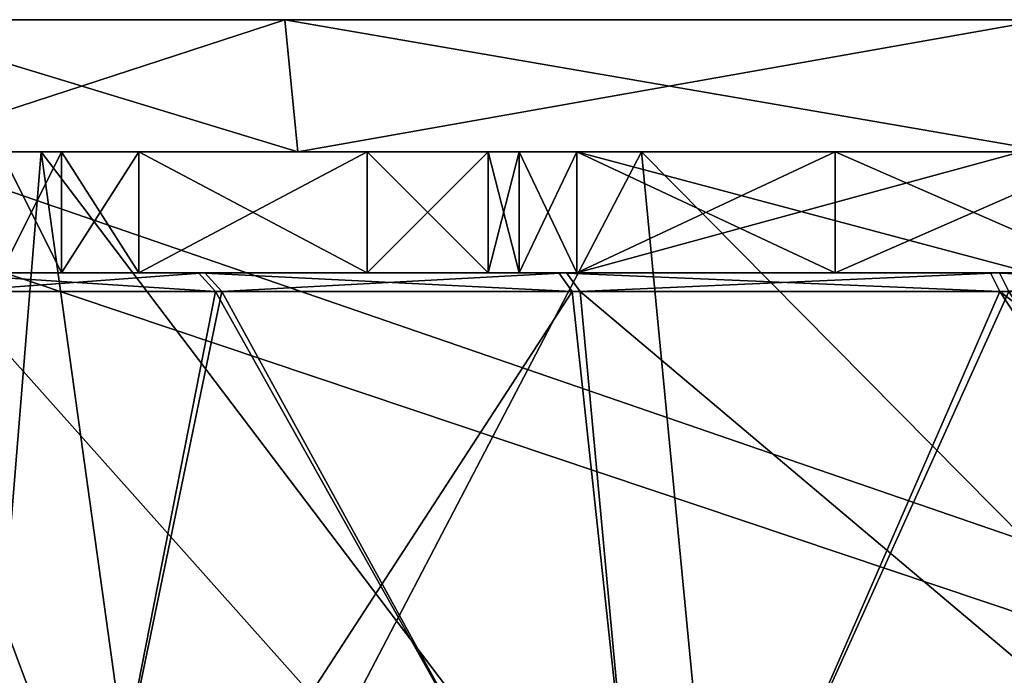
# Model space of a CAD drawing. Units: millimetres. Extents: x -262 to 216, y 0 to 508.
# Drawn here: x -188 to -98, y 448 to 508 of the extents above; entities that cross this region are included whole.
import ezdxf

# ---------------------------------------------------------------- set-up
doc = ezdxf.new("R2010")
doc.units = ezdxf.units.MM
doc.header["$LTSCALE"] = 65.185185
for name, color, linetype in [('117', 7, 'CONTINUOUS'), ('118', 7, 'CONTINUOUS'), ('122', 7, 'CONTINUOUS'), ('123', 7, 'CONTINUOUS'), ('126', 7, 'CONTINUOUS'), ('127', 7, 'CONTINUOUS'), ('128', 7, 'CONTINUOUS'), ('129', 7, 'CONTINUOUS'), ('140', 7, 'CONTINUOUS'), ('162', 7, 'CONTINUOUS'), ('163', 7, 'CONTINUOUS'), ('166', 7, 'CONTINUOUS'), ('168', 7, 'CONTINUOUS'), ('215', 7, 'CONTINUOUS'), ('216', 7, 'CONTINUOUS'), ('222', 7, 'CONTINUOUS'), ('223', 7, 'CONTINUOUS'), ('228', 7, 'CONTINUOUS'), ('229', 7, 'CONTINUOUS'), ('230', 7, 'CONTINUOUS'), ('231', 7, 'CONTINUOUS'), ('238', 7, 'CONTINUOUS'), ('48', 7, 'CONTINUOUS'), ('49', 7, 'CONTINUOUS'), ('50', 7, 'CONTINUOUS'), ('52', 7, 'CONTINUOUS'), ('56', 7, 'CONTINUOUS'), ('58', 7, 'CONTINUOUS'), ('60', 7, 'CONTINUOUS'), ('62', 7, 'CONTINUOUS'), ('64', 7, 'CONTINUOUS'), ('65', 7, 'CONTINUOUS'), ('68', 7, 'CONTINUOUS'), ('70', 7, 'CONTINUOUS')]:
    doc.layers.add(name, color=color, linetype=linetype)

msp = doc.modelspace()

# ---------------------------------------------------------------- linework, layer by layer
at = {"layer": '117', "linetype": 'Continuous'}
for points in [[(-189.563, 485, 503.294), (-204.121, 485, 479.832), (-171.082, 485, 504.583), (-189.563, 485, 503.294)], [(-171.082, 485, 504.583), (-204.121, 485, 479.832), (-195.826, 485, 465.329), (-171.082, 485, 504.583)], [(-196.211, 485, 285.476), (-189.563, 485, 246.706), (-171.643, 485, 246.119), (-196.211, 485, 285.476)], [(-189.563, 485, 246.706), (-184.082, 485, 241.471), (-171.643, 485, 246.119), (-189.563, 485, 246.706)], [(-184.082, 485, 508.529), (-189.563, 485, 503.294), (-171.082, 485, 504.583), (-184.082, 485, 508.529)], [(-184.082, 485, 241.471), (-177.047, 485, 238.652), (-171.643, 485, 246.119), (-184.082, 485, 241.471)], [(-177.047, 485, 511.348), (-184.082, 485, 508.529), (-171.082, 485, 504.583), (-177.047, 485, 511.348)], [(-177.047, 485, 238.652), (-156.337, 485, 227.656), (-171.643, 485, 246.119), (-177.047, 485, 238.652)], [(-156.337, 485, 522.344), (-177.047, 485, 511.348), (-171.082, 485, 504.583), (-156.337, 485, 522.344)], [(-171.643, 485, 246.119), (-156.337, 485, 227.656), (-138.922, 485, 213.188), (-171.643, 485, 246.119)], [(-138.242, 485, 537.356), (-156.337, 485, 522.344), (-171.082, 485, 504.583), (-138.242, 485, 537.356)], [(-156.337, 485, 227.656), (-145.348, 485, 206.953), (-138.922, 485, 213.188), (-156.337, 485, 227.656)], [(-145.348, 485, 543.047), (-156.337, 485, 522.344), (-138.242, 485, 537.356), (-145.348, 485, 543.047)], [(-145.348, 485, 206.953), (-142.529, 485, 199.918), (-138.922, 485, 213.188), (-145.348, 485, 206.953)], [(-142.529, 485, 550.082), (-145.348, 485, 543.047), (-98.915, 485, 562.024), (-142.529, 485, 550.082)], [(-98.915, 485, 562.024), (-145.348, 485, 543.047), (-138.242, 485, 537.356), (-98.915, 485, 562.024)], [(-142.529, 485, 199.918), (-137.294, 485, 194.437), (-138.922, 485, 213.188), (-142.529, 485, 199.918)], [(-137.294, 485, 555.563), (-142.529, 485, 550.082), (-98.915, 485, 562.024), (-137.294, 485, 555.563)], [(-138.922, 485, 213.188), (-137.294, 485, 194.437), (-99.725, 485, 188.368), (-138.922, 485, 213.188)], [(-137.294, 485, 194.437), (-96.049, 485, 171.322), (-99.725, 485, 188.368), (-137.294, 485, 194.437)], [(-113.83, 485, 570.123), (-137.294, 485, 555.563), (-98.915, 485, 562.024), (-113.83, 485, 570.123)], [(-88.711, 485, 581.66), (-113.83, 485, 570.123), (-55.119, 485, 577.326), (-88.711, 485, 581.66)], [(-55.119, 485, 577.326), (-113.83, 485, 570.123), (-98.915, 485, 562.024), (-55.119, 485, 577.326)], [(-99.725, 485, 188.368), (-96.049, 485, 171.322), (-56.019, 485, 172.88), (-99.725, 485, 188.368)]]:
    msp.add_3dface(points, dxfattribs=at)
at = {"layer": '118', "linetype": 'Continuous'}
for points in [[(-113.83, 496, 570.123), (-137.294, 496, 555.563), (-113.83, 485, 570.123), (-113.83, 496, 570.123)], [(-137.294, 496, 555.563), (-137.294, 485, 555.563), (-113.83, 485, 570.123), (-137.294, 496, 555.563)], [(-137.294, 496, 194.437), (-96.977, 496, 171.721), (-137.294, 485, 194.437), (-137.294, 496, 194.437)], [(-96.977, 496, 171.721), (-96.049, 485, 171.322), (-137.294, 485, 194.437), (-96.977, 496, 171.721)], [(-88.711, 496, 581.66), (-113.83, 496, 570.123), (-88.711, 485, 581.66), (-88.711, 496, 581.66)], [(-113.83, 496, 570.123), (-113.83, 485, 570.123), (-88.711, 485, 581.66), (-113.83, 496, 570.123)]]:
    msp.add_3dface(points, dxfattribs=at)
at = {"layer": '122', "linetype": 'Continuous'}
for points in [[(-156.337, 496, 522.344), (-177.047, 496, 511.348), (-156.337, 485, 522.344), (-156.337, 496, 522.344)], [(-177.047, 496, 511.348), (-177.047, 485, 511.348), (-156.337, 485, 522.344), (-177.047, 496, 511.348)], [(-145.348, 496, 543.047), (-156.337, 496, 522.344), (-145.348, 485, 543.047), (-145.348, 496, 543.047)], [(-156.337, 496, 522.344), (-156.337, 485, 522.344), (-145.348, 485, 543.047), (-156.337, 496, 522.344)]]:
    msp.add_3dface(points, dxfattribs=at)
at = {"layer": '123', "linetype": 'Continuous'}
for points in [[(-177.047, 496, 238.652), (-156.337, 496, 227.656), (-177.047, 485, 238.652), (-177.047, 496, 238.652)], [(-156.337, 496, 227.656), (-156.337, 485, 227.656), (-177.047, 485, 238.652), (-156.337, 496, 227.656)], [(-156.337, 496, 227.656), (-145.348, 496, 206.953), (-156.337, 485, 227.656), (-156.337, 496, 227.656)], [(-145.348, 496, 206.953), (-145.348, 485, 206.953), (-156.337, 485, 227.656), (-145.348, 496, 206.953)]]:
    msp.add_3dface(points, dxfattribs=at)
at = {"layer": '126', "linetype": 'Continuous'}
for points in [[(-184.082, 496, 508.529), (-189.563, 496, 503.294), (-184.082, 485, 508.529), (-184.082, 496, 508.529)], [(-189.563, 496, 503.294), (-189.563, 485, 503.294), (-184.082, 485, 508.529), (-189.563, 496, 503.294)], [(-177.047, 496, 511.348), (-184.082, 496, 508.529), (-177.047, 485, 511.348), (-177.047, 496, 511.348)], [(-184.082, 496, 508.529), (-184.082, 485, 508.529), (-177.047, 485, 511.348), (-184.082, 496, 508.529)]]:
    msp.add_3dface(points, dxfattribs=at)
at = {"layer": '127', "linetype": 'Continuous'}
for points in [[(-142.529, 496, 550.082), (-145.348, 496, 543.047), (-142.529, 485, 550.082), (-142.529, 496, 550.082)], [(-145.348, 496, 543.047), (-145.348, 485, 543.047), (-142.529, 485, 550.082), (-145.348, 496, 543.047)], [(-137.294, 496, 555.563), (-142.529, 496, 550.082), (-137.294, 485, 555.563), (-137.294, 496, 555.563)], [(-142.529, 496, 550.082), (-142.529, 485, 550.082), (-137.294, 485, 555.563), (-142.529, 496, 550.082)]]:
    msp.add_3dface(points, dxfattribs=at)
at = {"layer": '128', "linetype": 'Continuous'}
for points in [[(-145.348, 496, 206.953), (-142.529, 496, 199.918), (-145.348, 485, 206.953), (-145.348, 496, 206.953)], [(-142.529, 496, 199.918), (-142.529, 485, 199.918), (-145.348, 485, 206.953), (-142.529, 496, 199.918)], [(-142.529, 496, 199.918), (-137.294, 496, 194.437), (-142.529, 485, 199.918), (-142.529, 496, 199.918)], [(-137.294, 496, 194.437), (-137.294, 485, 194.437), (-142.529, 485, 199.918), (-137.294, 496, 194.437)]]:
    msp.add_3dface(points, dxfattribs=at)
at = {"layer": '129', "linetype": 'Continuous'}
for points in [[(-189.563, 496, 246.706), (-184.082, 496, 241.471), (-189.563, 485, 246.706), (-189.563, 496, 246.706)], [(-184.082, 496, 241.471), (-184.082, 485, 241.471), (-189.563, 485, 246.706), (-184.082, 496, 241.471)], [(-184.082, 496, 241.471), (-177.047, 496, 238.652), (-184.082, 485, 241.471), (-184.082, 496, 241.471)], [(-177.047, 496, 238.652), (-177.047, 485, 238.652), (-184.082, 485, 241.471), (-177.047, 496, 238.652)]]:
    msp.add_3dface(points, dxfattribs=at)
at = {"layer": '140', "linetype": 'Continuous'}
for points in [[(-170.107, 483.305, 247.363), (-194.442, 483.305, 286.353), (-196.211, 485, 285.476), (-170.107, 483.305, 247.363)], [(-170.107, 483.305, 247.363), (-196.211, 485, 285.476), (-171.643, 485, 246.119), (-170.107, 483.305, 247.363)], [(-194.043, 483.305, 464.477), (-171.082, 485, 504.583), (-195.826, 485, 465.329), (-194.043, 483.305, 464.477)], [(-194.043, 483.305, 464.477), (-169.534, 483.305, 503.358), (-171.082, 485, 504.583), (-194.043, 483.305, 464.477)], [(-137.717, 483.305, 214.754), (-170.107, 483.305, 247.363), (-171.643, 485, 246.119), (-137.717, 483.305, 214.754)], [(-137.717, 483.305, 214.754), (-171.643, 485, 246.119), (-138.922, 485, 213.188), (-137.717, 483.305, 214.754)], [(-169.534, 483.305, 503.358), (-138.242, 485, 537.356), (-171.082, 485, 504.583), (-169.534, 483.305, 503.358)], [(-169.534, 483.305, 503.358), (-136.998, 483.305, 535.821), (-138.242, 485, 537.356), (-169.534, 483.305, 503.358)], [(-98.891, 483.305, 190.158), (-137.717, 483.305, 214.754), (-138.922, 485, 213.188), (-98.891, 483.305, 190.158)], [(-98.891, 483.305, 190.158), (-138.922, 485, 213.188), (-99.725, 485, 188.368), (-98.891, 483.305, 190.158)], [(-136.998, 483.305, 535.821), (-98.915, 485, 562.024), (-138.242, 485, 537.356), (-136.998, 483.305, 535.821)], [(-136.998, 483.305, 535.821), (-98.062, 483.305, 560.243), (-98.915, 485, 562.024), (-136.998, 483.305, 535.821)], [(-98.891, 483.305, 190.158), (-99.725, 485, 188.368), (-56.019, 485, 172.88), (-98.891, 483.305, 190.158)], [(-98.062, 483.305, 560.243), (-55.119, 485, 577.326), (-98.915, 485, 562.024), (-98.062, 483.305, 560.243)], [(-98.891, 483.305, 190.158), (-56.019, 485, 172.88), (-55.724, 484.518, 174.148), (-98.891, 483.305, 190.158)], [(-55.571, 483.305, 174.805), (-98.891, 483.305, 190.158), (-55.724, 484.518, 174.148), (-55.571, 483.305, 174.805)]]:
    msp.add_3dface(points, dxfattribs=at)
at = {"layer": '162', "linetype": 'Continuous'}
for points in [[(-203.516, 411.884, -374.788), (-184.134, 411.884, -290.357), (-209.504, 483.305, -329.776), (-203.516, 411.884, -374.788)], [(-209.504, 483.305, -329.776), (-184.134, 411.884, -290.357), (-194.442, 483.305, -286.353), (-209.504, 483.305, -329.776)], [(-184.319, 411.884, -459.261), (-203.516, 411.884, -374.788), (-209.299, 483.305, -421.122), (-184.319, 411.884, -459.261)], [(-194.043, 483.305, -464.477), (-184.319, 411.884, -459.261), (-209.299, 483.305, -421.122), (-194.043, 483.305, -464.477)], [(-194.442, 483.305, -286.353), (-184.134, 411.884, -290.357), (-170.107, 483.305, -247.363), (-194.442, 483.305, -286.353)], [(-169.534, 483.305, -503.358), (-184.319, 411.884, -459.261), (-194.043, 483.305, -464.477), (-169.534, 483.305, -503.358)], [(-130.35, 411.884, -527.022), (-184.319, 411.884, -459.261), (-169.534, 483.305, -503.358), (-130.35, 411.884, -527.022)], [(-184.134, 411.884, -290.357), (-130.018, 411.884, -222.714), (-170.107, 483.305, -247.363), (-184.134, 411.884, -290.357)], [(-170.107, 483.305, -247.363), (-130.018, 411.884, -222.714), (-137.717, 483.305, -214.754), (-170.107, 483.305, -247.363)], [(-136.998, 483.305, -535.821), (-130.35, 411.884, -527.022), (-169.534, 483.305, -503.358), (-136.998, 483.305, -535.821)], [(-137.717, 483.305, -214.754), (-130.018, 411.884, -222.714), (-98.891, 483.305, -190.158), (-137.717, 483.305, -214.754)], [(-98.062, 483.305, -560.243), (-130.35, 411.884, -527.022), (-136.998, 483.305, -535.821), (-98.062, 483.305, -560.243)], [(-52.313, 411.884, -564.632), (-130.35, 411.884, -527.022), (-98.062, 483.305, -560.243), (-52.313, 411.884, -564.632)], [(-130.018, 411.884, -222.714), (-51.899, 411.884, -185.274), (-98.891, 483.305, -190.158), (-130.018, 411.884, -222.714)], [(-53.807, 449.004, -179.832), (-55.571, 483.305, -174.805), (-98.891, 483.305, -190.158), (-53.807, 449.004, -179.832)], [(-51.899, 411.884, -185.274), (-53.807, 449.004, -179.832), (-98.891, 483.305, -190.158), (-51.899, 411.884, -185.274)]]:
    msp.add_3dface(points, dxfattribs=at)
at = {"layer": '163', "linetype": 'Continuous'}
for points in [[(-205.37, 496, -375), (-185.925, 496, -460.195), (-217, 496, -447.514), (-205.37, 496, -375)], [(-217, 496, -447.514), (-185.925, 496, -460.195), (-216.662, 496, -451.174), (-217, 496, -447.514)], [(-216.662, 496, -451.174), (-185.925, 496, -460.195), (-215.66, 496, -454.711), (-216.662, 496, -451.174)], [(-185.925, 496, -289.805), (-205.37, 496, -375), (-215.66, 496, -295.289), (-185.925, 496, -289.805)], [(-204.121, 496, -270.167), (-185.925, 496, -289.805), (-215.66, 496, -295.289), (-204.121, 496, -270.167)], [(-215.66, 496, -454.711), (-185.925, 496, -460.195), (-204.121, 496, -479.832), (-215.66, 496, -454.711)], [(-189.563, 496, -246.706), (-185.925, 496, -289.805), (-204.121, 496, -270.167), (-189.563, 496, -246.706)], [(-185.925, 496, -460.195), (-131.431, 496, -528.529), (-204.121, 496, -479.832), (-185.925, 496, -460.195)], [(-204.121, 496, -479.832), (-131.431, 496, -528.529), (-189.563, 496, -503.294), (-204.121, 496, -479.832)], [(-184.082, 496, -241.471), (-185.925, 496, -289.805), (-189.563, 496, -246.706), (-184.082, 496, -241.471)], [(-189.563, 496, -503.294), (-131.431, 496, -528.529), (-184.082, 496, -508.529), (-189.563, 496, -503.294)], [(-131.431, 496, -221.471), (-185.925, 496, -289.805), (-156.337, 496, -227.656), (-131.431, 496, -221.471)], [(-156.337, 496, -227.656), (-185.925, 496, -289.805), (-177.047, 496, -238.652), (-156.337, 496, -227.656)], [(-177.047, 496, -238.652), (-185.925, 496, -289.805), (-184.082, 496, -241.471), (-177.047, 496, -238.652)], [(-184.082, 496, -508.529), (-131.431, 496, -528.529), (-177.047, 496, -511.348), (-184.082, 496, -508.529)], [(-177.047, 496, -511.348), (-131.431, 496, -528.529), (-156.337, 496, -522.344), (-177.047, 496, -511.348)], [(-145.348, 496, -206.953), (-131.431, 496, -221.471), (-156.337, 496, -227.656), (-145.348, 496, -206.953)], [(-156.337, 496, -522.344), (-131.431, 496, -528.529), (-145.348, 496, -543.047), (-156.337, 496, -522.344)], [(-142.529, 496, -199.918), (-131.431, 496, -221.471), (-145.348, 496, -206.953), (-142.529, 496, -199.918)], [(-131.431, 496, -528.529), (-52.689, 496, -566.448), (-145.348, 496, -543.047), (-131.431, 496, -528.529)], [(-145.348, 496, -543.047), (-52.689, 496, -566.448), (-142.529, 496, -550.082), (-145.348, 496, -543.047)], [(-137.294, 496, -194.437), (-131.431, 496, -221.471), (-142.529, 496, -199.918), (-137.294, 496, -194.437)], [(-142.529, 496, -550.082), (-52.689, 496, -566.448), (-137.294, 496, -555.563), (-142.529, 496, -550.082)], [(-52.689, 496, -183.552), (-131.431, 496, -221.471), (-137.294, 496, -194.437), (-52.689, 496, -183.552)], [(-96.977, 496, -171.721), (-52.689, 496, -183.552), (-137.294, 496, -194.437), (-96.977, 496, -171.721)], [(-137.294, 496, -555.563), (-52.689, 496, -566.448), (-113.83, 496, -570.123), (-137.294, 496, -555.563)], [(-113.83, 496, -570.123), (-52.689, 496, -566.448), (95.83, 496, -570.123), (-113.83, 496, -570.123)], [(-88.711, 496, -581.66), (-113.83, 496, -570.123), (70.711, 496, -581.66), (-88.711, 496, -581.66)], [(70.711, 496, -581.66), (-113.83, 496, -570.123), (95.83, 496, -570.123), (70.711, 496, -581.66)]]:
    msp.add_3dface(points, dxfattribs=at)
at = {"layer": '166', "linetype": 'Continuous'}
for points in [[(-185.925, 496, -460.195), (-205.37, 496, -375), (-174.458, 413.563, -454.68), (-185.925, 496, -460.195)], [(-174.458, 413.563, -454.68), (-205.37, 496, -375), (-192.645, 413.563, -375), (-174.458, 413.563, -454.68)], [(-131.431, 496, -528.529), (-185.925, 496, -460.195), (-123.501, 413.563, -518.579), (-131.431, 496, -528.529)], [(-123.501, 413.563, -518.579), (-185.925, 496, -460.195), (-174.458, 413.563, -454.68), (-123.501, 413.563, -518.579)], [(-52.689, 496, -566.448), (-131.431, 496, -528.529), (-49.865, 413.563, -554.04), (-52.689, 496, -566.448)], [(-49.865, 413.563, -554.04), (-131.431, 496, -528.529), (-123.501, 413.563, -518.579), (-49.865, 413.563, -554.04)]]:
    msp.add_3dface(points, dxfattribs=at)
at = {"layer": '168', "linetype": 'Continuous'}
for points in [[(-205.37, 496, -375), (-185.925, 496, -289.805), (-192.645, 413.563, -375), (-205.37, 496, -375)], [(-192.645, 413.563, -375), (-185.925, 496, -289.805), (-174.458, 413.563, -295.32), (-192.645, 413.563, -375)], [(-185.925, 496, -289.805), (-131.431, 496, -221.471), (-174.458, 413.563, -295.32), (-185.925, 496, -289.805)], [(-174.458, 413.563, -295.32), (-131.431, 496, -221.471), (-123.501, 413.563, -231.421), (-174.458, 413.563, -295.32)], [(-131.431, 496, -221.471), (-52.689, 496, -183.552), (-123.501, 413.563, -231.421), (-131.431, 496, -221.471)], [(-123.501, 413.563, -231.421), (-52.689, 496, -183.552), (-49.865, 413.563, -195.96), (-123.501, 413.563, -231.421)]]:
    msp.add_3dface(points, dxfattribs=at)
at = {"layer": '215', "linetype": 'Continuous'}
for points in [[(-189.563, 485, -246.706), (-204.121, 485, -270.167), (-171.643, 485, -246.119), (-189.563, 485, -246.706)], [(-171.643, 485, -246.119), (-204.121, 485, -270.167), (-196.211, 485, -285.476), (-171.643, 485, -246.119)], [(-195.826, 485, -465.329), (-189.563, 485, -503.294), (-171.083, 485, -504.583), (-195.826, 485, -465.329)], [(-189.563, 485, -503.294), (-184.082, 485, -508.529), (-171.083, 485, -504.583), (-189.563, 485, -503.294)], [(-184.082, 485, -241.471), (-189.563, 485, -246.706), (-171.643, 485, -246.119), (-184.082, 485, -241.471)], [(-184.082, 485, -508.529), (-177.047, 485, -511.348), (-171.083, 485, -504.583), (-184.082, 485, -508.529)], [(-177.047, 485, -238.652), (-184.082, 485, -241.471), (-171.643, 485, -246.119), (-177.047, 485, -238.652)], [(-177.047, 485, -511.348), (-156.337, 485, -522.344), (-171.083, 485, -504.583), (-177.047, 485, -511.348)], [(-156.337, 485, -227.656), (-177.047, 485, -238.652), (-171.643, 485, -246.119), (-156.337, 485, -227.656)], [(-138.922, 485, -213.188), (-156.337, 485, -227.656), (-171.643, 485, -246.119), (-138.922, 485, -213.188)], [(-171.083, 485, -504.583), (-156.337, 485, -522.344), (-138.242, 485, -537.356), (-171.083, 485, -504.583)], [(-156.337, 485, -522.344), (-145.348, 485, -543.047), (-138.242, 485, -537.356), (-156.337, 485, -522.344)], [(-145.348, 485, -206.953), (-156.337, 485, -227.656), (-138.922, 485, -213.188), (-145.348, 485, -206.953)], [(-145.348, 485, -543.047), (-142.529, 485, -550.082), (-138.242, 485, -537.356), (-145.348, 485, -543.047)], [(-142.529, 485, -199.918), (-145.348, 485, -206.953), (-99.725, 485, -188.368), (-142.529, 485, -199.918)], [(-99.725, 485, -188.368), (-145.348, 485, -206.953), (-138.922, 485, -213.188), (-99.725, 485, -188.368)], [(-142.529, 485, -550.082), (-137.294, 485, -555.563), (-138.242, 485, -537.356), (-142.529, 485, -550.082)], [(-137.294, 485, -194.437), (-142.529, 485, -199.918), (-99.725, 485, -188.368), (-137.294, 485, -194.437)], [(-138.242, 485, -537.356), (-137.294, 485, -555.563), (-98.916, 485, -562.024), (-138.242, 485, -537.356)], [(-137.294, 485, -555.563), (-113.83, 485, -570.123), (-98.916, 485, -562.024), (-137.294, 485, -555.563)], [(-96.049, 485, -171.322), (-137.294, 485, -194.437), (-56.019, 485, -172.88), (-96.049, 485, -171.322)], [(-56.019, 485, -172.88), (-137.294, 485, -194.437), (-99.725, 485, -188.368), (-56.019, 485, -172.88)], [(-113.83, 485, -570.123), (-88.711, 485, -581.66), (-55.12, 485, -577.325), (-113.83, 485, -570.123)], [(-98.916, 485, -562.024), (-113.83, 485, -570.123), (-55.12, 485, -577.325), (-98.916, 485, -562.024)]]:
    msp.add_3dface(points, dxfattribs=at)
at = {"layer": '216', "linetype": 'Continuous'}
for points in [[(-96.977, 496, -171.721), (-137.294, 496, -194.437), (-96.049, 485, -171.322), (-96.977, 496, -171.721)], [(-137.294, 496, -194.437), (-137.294, 485, -194.437), (-96.049, 485, -171.322), (-137.294, 496, -194.437)], [(-137.294, 496, -555.563), (-113.83, 496, -570.123), (-137.294, 485, -555.563), (-137.294, 496, -555.563)], [(-113.83, 496, -570.123), (-113.83, 485, -570.123), (-137.294, 485, -555.563), (-113.83, 496, -570.123)], [(-113.83, 496, -570.123), (-88.711, 496, -581.66), (-113.83, 485, -570.123), (-113.83, 496, -570.123)], [(-88.711, 496, -581.66), (-88.711, 485, -581.66), (-113.83, 485, -570.123), (-88.711, 496, -581.66)]]:
    msp.add_3dface(points, dxfattribs=at)
at = {"layer": '222', "linetype": 'Continuous'}
for points in [[(-156.337, 496, -227.656), (-177.047, 496, -238.652), (-156.337, 485, -227.656), (-156.337, 496, -227.656)], [(-177.047, 496, -238.652), (-177.047, 485, -238.652), (-156.337, 485, -227.656), (-177.047, 496, -238.652)], [(-145.348, 496, -206.953), (-156.337, 496, -227.656), (-145.348, 485, -206.953), (-145.348, 496, -206.953)], [(-156.337, 496, -227.656), (-156.337, 485, -227.656), (-145.348, 485, -206.953), (-156.337, 496, -227.656)]]:
    msp.add_3dface(points, dxfattribs=at)
at = {"layer": '223', "linetype": 'Continuous'}
for points in [[(-177.047, 496, -511.348), (-156.337, 496, -522.344), (-177.047, 485, -511.348), (-177.047, 496, -511.348)], [(-156.337, 496, -522.344), (-156.337, 485, -522.344), (-177.047, 485, -511.348), (-156.337, 496, -522.344)], [(-156.337, 496, -522.344), (-145.348, 496, -543.047), (-156.337, 485, -522.344), (-156.337, 496, -522.344)], [(-145.348, 496, -543.047), (-145.348, 485, -543.047), (-156.337, 485, -522.344), (-145.348, 496, -543.047)]]:
    msp.add_3dface(points, dxfattribs=at)
at = {"layer": '228', "linetype": 'Continuous'}
for points in [[(-184.082, 496, -241.471), (-189.563, 496, -246.706), (-184.082, 485, -241.471), (-184.082, 496, -241.471)], [(-189.563, 496, -246.706), (-189.563, 485, -246.706), (-184.082, 485, -241.471), (-189.563, 496, -246.706)], [(-177.047, 496, -238.652), (-184.082, 496, -241.471), (-177.047, 485, -238.652), (-177.047, 496, -238.652)], [(-184.082, 496, -241.471), (-184.082, 485, -241.471), (-177.047, 485, -238.652), (-184.082, 496, -241.471)]]:
    msp.add_3dface(points, dxfattribs=at)
at = {"layer": '229', "linetype": 'Continuous'}
for points in [[(-142.529, 496, -199.918), (-145.348, 496, -206.953), (-142.529, 485, -199.918), (-142.529, 496, -199.918)], [(-145.348, 496, -206.953), (-145.348, 485, -206.953), (-142.529, 485, -199.918), (-145.348, 496, -206.953)], [(-137.294, 496, -194.437), (-142.529, 496, -199.918), (-137.294, 485, -194.437), (-137.294, 496, -194.437)], [(-142.529, 496, -199.918), (-142.529, 485, -199.918), (-137.294, 485, -194.437), (-142.529, 496, -199.918)]]:
    msp.add_3dface(points, dxfattribs=at)
at = {"layer": '230', "linetype": 'Continuous'}
for points in [[(-145.348, 496, -543.047), (-142.529, 496, -550.082), (-145.348, 485, -543.047), (-145.348, 496, -543.047)], [(-142.529, 496, -550.082), (-142.529, 485, -550.082), (-145.348, 485, -543.047), (-142.529, 496, -550.082)], [(-142.529, 496, -550.082), (-137.294, 496, -555.563), (-142.529, 485, -550.082), (-142.529, 496, -550.082)], [(-137.294, 496, -555.563), (-137.294, 485, -555.563), (-142.529, 485, -550.082), (-137.294, 496, -555.563)]]:
    msp.add_3dface(points, dxfattribs=at)
at = {"layer": '231', "linetype": 'Continuous'}
for points in [[(-189.563, 496, -503.294), (-184.082, 496, -508.529), (-189.563, 485, -503.294), (-189.563, 496, -503.294)], [(-184.082, 496, -508.529), (-184.082, 485, -508.529), (-189.563, 485, -503.294), (-184.082, 496, -508.529)], [(-184.082, 496, -508.529), (-177.047, 496, -511.348), (-184.082, 485, -508.529), (-184.082, 496, -508.529)], [(-177.047, 496, -511.348), (-177.047, 485, -511.348), (-184.082, 485, -508.529), (-177.047, 496, -511.348)]]:
    msp.add_3dface(points, dxfattribs=at)
at = {"layer": '238', "linetype": 'Continuous'}
for points in [[(-194.442, 483.305, -286.353), (-170.107, 483.305, -247.363), (-196.211, 485, -285.476), (-194.442, 483.305, -286.353)], [(-170.107, 483.305, -247.363), (-171.643, 485, -246.119), (-196.211, 485, -285.476), (-170.107, 483.305, -247.363)], [(-194.043, 483.305, -464.477), (-195.826, 485, -465.329), (-171.083, 485, -504.583), (-194.043, 483.305, -464.477)], [(-169.534, 483.305, -503.358), (-194.043, 483.305, -464.477), (-171.083, 485, -504.583), (-169.534, 483.305, -503.358)], [(-170.107, 483.305, -247.363), (-137.717, 483.305, -214.754), (-171.643, 485, -246.119), (-170.107, 483.305, -247.363)], [(-137.717, 483.305, -214.754), (-138.922, 485, -213.188), (-171.643, 485, -246.119), (-137.717, 483.305, -214.754)], [(-169.534, 483.305, -503.358), (-171.083, 485, -504.583), (-138.242, 485, -537.356), (-169.534, 483.305, -503.358)], [(-136.998, 483.305, -535.821), (-169.534, 483.305, -503.358), (-138.242, 485, -537.356), (-136.998, 483.305, -535.821)], [(-137.717, 483.305, -214.754), (-98.891, 483.305, -190.158), (-138.922, 485, -213.188), (-137.717, 483.305, -214.754)], [(-98.891, 483.305, -190.158), (-99.725, 485, -188.368), (-138.922, 485, -213.188), (-98.891, 483.305, -190.158)], [(-136.998, 483.305, -535.821), (-138.242, 485, -537.356), (-98.916, 485, -562.024), (-136.998, 483.305, -535.821)], [(-98.062, 483.305, -560.243), (-136.998, 483.305, -535.821), (-98.916, 485, -562.024), (-98.062, 483.305, -560.243)], [(-98.891, 483.305, -190.158), (-55.571, 483.305, -174.805), (-99.725, 485, -188.368), (-98.891, 483.305, -190.158)], [(-99.725, 485, -188.368), (-55.571, 483.305, -174.805), (-55.724, 484.518, -174.148), (-99.725, 485, -188.368)], [(-56.019, 485, -172.88), (-99.725, 485, -188.368), (-55.724, 484.518, -174.148), (-56.019, 485, -172.88)], [(-98.062, 483.305, -560.243), (-98.916, 485, -562.024), (-55.12, 485, -577.325), (-98.062, 483.305, -560.243)]]:
    msp.add_3dface(points, dxfattribs=at)
at = {"layer": '48', "linetype": 'Continuous'}
for points in [[(-222, 496, -688), (204, 496, -688), (76.262, 496, -552.034), (-222, 496, -688)], [(-200.574, 496, -418.71), (-222, 496, -688), (-162.62, 496, -497.527), (-200.574, 496, -418.71)], [(-162.62, 496, -497.527), (-222, 496, -688), (-94.262, 496, -552.034), (-162.62, 496, -497.527)], [(-94.262, 496, -552.034), (-222, 496, -688), (-9, 496, -571.5), (-94.262, 496, -552.034)], [(-9, 496, -571.5), (-222, 496, -688), (76.262, 496, -552.034), (-9, 496, -571.5)], [(204, 496, 688), (-222, 496, 688), (-94.262, 496, 552.034), (204, 496, 688)], [(-94.262, 496, 552.034), (-222, 496, 688), (-162.62, 496, 497.527), (-94.262, 496, 552.034)], [(-162.62, 496, 497.527), (-222, 496, 688), (-200.574, 496, 418.71), (-162.62, 496, 497.527)], [(-162.62, 496, 252.473), (-200.574, 496, 331.29), (-200.574, 496, -331.29), (-162.62, 496, 252.473)], [(-94.262, 496, 197.966), (-162.62, 496, 252.473), (-200.574, 496, -331.29), (-94.262, 496, 197.966)], [(-9, 496, 178.5), (-94.262, 496, 197.966), (-200.574, 496, -331.29), (-9, 496, 178.5)], [(-162.62, 496, -252.473), (-9, 496, 178.5), (-200.574, 496, -331.29), (-162.62, 496, -252.473)], [(-94.262, 496, -197.966), (-9, 496, 178.5), (-162.62, 496, -252.473), (-94.262, 496, -197.966)]]:
    msp.add_3dface(points, dxfattribs=at)
at = {"layer": '49', "linetype": 'Continuous'}
for points in [[(216, 508, -700), (-234, 508, -700), (-94.913, 508, -553.385), (216, 508, -700)], [(-234, 508, 700), (216, 508, 700), (76.913, 508, 553.385), (-234, 508, 700)], [(-9, 508, 573), (-234, 508, 700), (76.913, 508, 553.385), (-9, 508, 573)], [(-234, 508, 700), (-9, 508, 573), (-94.913, 508, 553.385), (-234, 508, 700)], [(-234, 508, 700), (-202.036, 508, 330.956), (-163.792, 508, -251.538), (-234, 508, 700)], [(-202.036, 508, 419.044), (-234, 508, 700), (-163.792, 508, 498.462), (-202.036, 508, 419.044)], [(-163.792, 508, 498.462), (-234, 508, 700), (-94.913, 508, 553.385), (-163.792, 508, 498.462)], [(-202.036, 508, -330.956), (-234, 508, 700), (-163.792, 508, -251.538), (-202.036, 508, -330.956)], [(-94.913, 508, -553.385), (-234, 508, -700), (-163.792, 508, -498.462), (-94.913, 508, -553.385)], [(-163.792, 508, -498.462), (-234, 508, -700), (-202.036, 508, -419.044), (-163.792, 508, -498.462)], [(-202.036, 508, 330.956), (-163.792, 508, 251.538), (-9, 508, -177), (-202.036, 508, 330.956)], [(-202.036, 508, 330.956), (-9, 508, -177), (-94.913, 508, -196.615), (-202.036, 508, 330.956)], [(-163.792, 508, -251.538), (-202.036, 508, 330.956), (-94.913, 508, -196.615), (-163.792, 508, -251.538)], [(-163.792, 508, 251.538), (-94.913, 508, 196.615), (-9, 508, -177), (-163.792, 508, 251.538)]]:
    msp.add_3dface(points, dxfattribs=at)
at = {"layer": '50', "linetype": 'Continuous'}
for points in [[(-234, 508, -700), (216, 508, -700), (-234, 353, -700), (-234, 508, -700)], [(-234, 353, -700), (216, 508, -700), (216, 353, -700), (-234, 353, -700)]]:
    msp.add_3dface(points, dxfattribs=at)
at = {"layer": '52', "linetype": 'Continuous'}
for points in [[(216, 508, 700), (-234, 508, 700), (216, 353, 700), (216, 508, 700)], [(-234, 508, 700), (-234, 353, 700), (216, 353, 700), (-234, 508, 700)]]:
    msp.add_3dface(points, dxfattribs=at)
at = {"layer": '56', "linetype": 'Continuous'}
for points in [[(-222, 496, 688), (204, 496, 688), (-222, 353, 688), (-222, 496, 688)], [(204, 496, 688), (204, 353, 688), (-222, 353, 688), (204, 496, 688)]]:
    msp.add_3dface(points, dxfattribs=at)
at = {"layer": '58', "linetype": 'Continuous'}
for points in [[(204, 496, -688), (-222, 496, -688), (204, 353, -688), (204, 496, -688)], [(-222, 496, -688), (-222, 353, -688), (204, 353, -688), (-222, 496, -688)]]:
    msp.add_3dface(points, dxfattribs=at)
at = {"layer": '60', "linetype": 'Continuous'}
for points in [[(-200.574, 496, 418.71), (-202.036, 508, 419.044), (-163.792, 508, 498.462), (-200.574, 496, 418.71)], [(-200.574, 496, 331.29), (-162.62, 496, 252.473), (-202.036, 508, 330.956), (-200.574, 496, 331.29)], [(-162.62, 496, 252.473), (-163.792, 508, 251.538), (-202.036, 508, 330.956), (-162.62, 496, 252.473)], [(-162.62, 496, 497.527), (-200.574, 496, 418.71), (-163.792, 508, 498.462), (-162.62, 496, 497.527)], [(-162.62, 496, 497.527), (-163.792, 508, 498.462), (-94.913, 508, 553.385), (-162.62, 496, 497.527)], [(-162.62, 496, 252.473), (-94.262, 496, 197.966), (-163.792, 508, 251.538), (-162.62, 496, 252.473)], [(-94.262, 496, 197.966), (-94.913, 508, 196.615), (-163.792, 508, 251.538), (-94.262, 496, 197.966)], [(-94.262, 496, 552.034), (-162.62, 496, 497.527), (-94.913, 508, 553.385), (-94.262, 496, 552.034)]]:
    msp.add_3dface(points, dxfattribs=at)
at = {"layer": '62', "linetype": 'Continuous'}
for points in [[(-200.574, 496, -331.29), (-202.036, 508, -330.956), (-163.792, 508, -251.538), (-200.574, 496, -331.29)], [(-200.574, 496, -418.71), (-162.62, 496, -497.527), (-202.036, 508, -419.044), (-200.574, 496, -418.71)], [(-162.62, 496, -497.527), (-163.792, 508, -498.462), (-202.036, 508, -419.044), (-162.62, 496, -497.527)], [(-162.62, 496, -252.473), (-200.574, 496, -331.29), (-163.792, 508, -251.538), (-162.62, 496, -252.473)], [(-162.62, 496, -252.473), (-163.792, 508, -251.538), (-94.913, 508, -196.615), (-162.62, 496, -252.473)], [(-162.62, 496, -497.527), (-94.262, 496, -552.034), (-163.792, 508, -498.462), (-162.62, 496, -497.527)], [(-94.262, 496, -552.034), (-94.913, 508, -553.385), (-163.792, 508, -498.462), (-94.262, 496, -552.034)], [(-94.262, 496, -197.966), (-162.62, 496, -252.473), (-94.913, 508, -196.615), (-94.262, 496, -197.966)]]:
    msp.add_3dface(points, dxfattribs=at)
at = {"layer": '64', "linetype": 'Continuous'}
for points in [[(-203.516, 411.884, 374.787), (-184.318, 411.884, 459.261), (-214.54, 483.305, 375.461), (-203.516, 411.884, 374.787)], [(-214.54, 483.305, 375.461), (-184.318, 411.884, 459.261), (-209.299, 483.305, 421.122), (-214.54, 483.305, 375.461)], [(-209.299, 483.305, 421.122), (-184.318, 411.884, 459.261), (-194.043, 483.305, 464.477), (-209.299, 483.305, 421.122)], [(-184.134, 411.884, 290.357), (-203.516, 411.884, 374.787), (-194.442, 483.305, 286.353), (-184.134, 411.884, 290.357)], [(-170.107, 483.305, 247.363), (-184.134, 411.884, 290.357), (-194.442, 483.305, 286.353), (-170.107, 483.305, 247.363)], [(-184.318, 411.884, 459.261), (-130.35, 411.884, 527.022), (-194.043, 483.305, 464.477), (-184.318, 411.884, 459.261)], [(-194.043, 483.305, 464.477), (-130.35, 411.884, 527.022), (-169.534, 483.305, 503.358), (-194.043, 483.305, 464.477)], [(-130.018, 411.884, 222.714), (-184.134, 411.884, 290.357), (-137.717, 483.305, 214.754), (-130.018, 411.884, 222.714)], [(-137.717, 483.305, 214.754), (-184.134, 411.884, 290.357), (-170.107, 483.305, 247.363), (-137.717, 483.305, 214.754)], [(-169.534, 483.305, 503.358), (-130.35, 411.884, 527.022), (-136.998, 483.305, 535.821), (-169.534, 483.305, 503.358)], [(-98.891, 483.305, 190.158), (-130.018, 411.884, 222.714), (-137.717, 483.305, 214.754), (-98.891, 483.305, 190.158)], [(-130.35, 411.884, 527.022), (-52.313, 411.884, 564.632), (-136.998, 483.305, 535.821), (-130.35, 411.884, 527.022)], [(-136.998, 483.305, 535.821), (-52.313, 411.884, 564.632), (-98.062, 483.305, 560.243), (-136.998, 483.305, 535.821)], [(-53.751, 447.913, 179.992), (-130.018, 411.884, 222.714), (-55.571, 483.305, 174.805), (-53.751, 447.913, 179.992)], [(-55.571, 483.305, 174.805), (-130.018, 411.884, 222.714), (-98.891, 483.305, 190.158), (-55.571, 483.305, 174.805)]]:
    msp.add_3dface(points, dxfattribs=at)
at = {"layer": '65', "linetype": 'Continuous'}
for points in [[(-205.37, 496, 375), (-185.925, 496, 289.805), (-217, 496, 302.486), (-205.37, 496, 375)], [(-217, 496, 302.486), (-185.925, 496, 289.805), (-216.662, 496, 298.826), (-217, 496, 302.486)], [(-216.662, 496, 298.826), (-185.925, 496, 289.805), (-215.66, 496, 295.289), (-216.662, 496, 298.826)], [(-215.66, 496, 295.289), (-185.925, 496, 289.805), (-204.121, 496, 270.167), (-215.66, 496, 295.289)], [(-185.925, 496, 460.195), (-205.37, 496, 375), (-215.66, 496, 454.711), (-185.925, 496, 460.195)], [(-204.121, 496, 479.832), (-185.925, 496, 460.195), (-215.66, 496, 454.711), (-204.121, 496, 479.832)], [(-185.925, 496, 289.805), (-131.431, 496, 221.471), (-204.121, 496, 270.167), (-185.925, 496, 289.805)], [(-204.121, 496, 270.167), (-131.431, 496, 221.471), (-189.563, 496, 246.706), (-204.121, 496, 270.167)], [(-189.563, 496, 503.294), (-185.925, 496, 460.195), (-204.121, 496, 479.832), (-189.563, 496, 503.294)], [(-189.563, 496, 246.706), (-131.431, 496, 221.471), (-184.082, 496, 241.471), (-189.563, 496, 246.706)], [(-184.082, 496, 508.529), (-185.925, 496, 460.195), (-189.563, 496, 503.294), (-184.082, 496, 508.529)], [(-131.431, 496, 528.529), (-185.925, 496, 460.195), (-156.337, 496, 522.344), (-131.431, 496, 528.529)], [(-156.337, 496, 522.344), (-185.925, 496, 460.195), (-177.047, 496, 511.348), (-156.337, 496, 522.344)], [(-177.047, 496, 511.348), (-185.925, 496, 460.195), (-184.082, 496, 508.529), (-177.047, 496, 511.348)], [(-184.082, 496, 241.471), (-131.431, 496, 221.471), (-177.047, 496, 238.652), (-184.082, 496, 241.471)], [(-177.047, 496, 238.652), (-131.431, 496, 221.471), (-156.337, 496, 227.656), (-177.047, 496, 238.652)], [(-156.337, 496, 227.656), (-131.431, 496, 221.471), (-145.348, 496, 206.953), (-156.337, 496, 227.656)], [(-145.348, 496, 543.047), (-131.431, 496, 528.529), (-156.337, 496, 522.344), (-145.348, 496, 543.047)], [(-131.431, 496, 221.471), (-52.689, 496, 183.552), (-145.348, 496, 206.953), (-131.431, 496, 221.471)], [(-145.348, 496, 206.953), (-52.689, 496, 183.552), (-142.529, 496, 199.918), (-145.348, 496, 206.953)], [(-142.529, 496, 550.082), (-131.431, 496, 528.529), (-145.348, 496, 543.047), (-142.529, 496, 550.082)], [(-142.529, 496, 199.918), (-52.689, 496, 183.552), (-137.294, 496, 194.437), (-142.529, 496, 199.918)], [(-137.294, 496, 555.563), (-131.431, 496, 528.529), (-142.529, 496, 550.082), (-137.294, 496, 555.563)], [(-137.294, 496, 194.437), (-52.689, 496, 183.552), (-96.977, 496, 171.721), (-137.294, 496, 194.437)], [(-52.689, 496, 566.448), (-131.431, 496, 528.529), (-137.294, 496, 555.563), (-52.689, 496, 566.448)], [(-113.83, 496, 570.123), (-52.689, 496, 566.448), (-137.294, 496, 555.563), (-113.83, 496, 570.123)], [(34.689, 496, 566.448), (-52.689, 496, 566.448), (-113.83, 496, 570.123), (34.689, 496, 566.448)], [(95.83, 496, 570.123), (34.689, 496, 566.448), (-113.83, 496, 570.123), (95.83, 496, 570.123)], [(-88.711, 496, 581.66), (95.83, 496, 570.123), (-113.83, 496, 570.123), (-88.711, 496, 581.66)]]:
    msp.add_3dface(points, dxfattribs=at)
at = {"layer": '68', "linetype": 'Continuous'}
for points in [[(-205.37, 496, 375), (-185.925, 496, 460.195), (-192.645, 413.563, 375), (-205.37, 496, 375)], [(-192.645, 413.563, 375), (-185.925, 496, 460.195), (-174.458, 413.563, 454.68), (-192.645, 413.563, 375)], [(-185.925, 496, 460.195), (-131.431, 496, 528.529), (-174.458, 413.563, 454.68), (-185.925, 496, 460.195)], [(-174.458, 413.563, 454.68), (-131.431, 496, 528.529), (-123.501, 413.563, 518.579), (-174.458, 413.563, 454.68)], [(-131.431, 496, 528.529), (-52.689, 496, 566.448), (-123.501, 413.563, 518.579), (-131.431, 496, 528.529)], [(-123.501, 413.563, 518.579), (-52.689, 496, 566.448), (-49.865, 413.563, 554.04), (-123.501, 413.563, 518.579)]]:
    msp.add_3dface(points, dxfattribs=at)
at = {"layer": '70', "linetype": 'Continuous'}
for points in [[(-185.925, 496, 289.805), (-205.37, 496, 375), (-174.458, 413.563, 295.32), (-185.925, 496, 289.805)], [(-205.37, 496, 375), (-192.645, 413.563, 375), (-174.458, 413.563, 295.32), (-205.37, 496, 375)], [(-131.431, 496, 221.471), (-185.925, 496, 289.805), (-123.501, 413.563, 231.421), (-131.431, 496, 221.471)], [(-123.501, 413.563, 231.421), (-185.925, 496, 289.805), (-174.458, 413.563, 295.32), (-123.501, 413.563, 231.421)], [(-52.689, 496, 183.552), (-131.431, 496, 221.471), (-49.865, 413.563, 195.96), (-52.689, 496, 183.552)], [(-49.865, 413.563, 195.96), (-131.431, 496, 221.471), (-123.501, 413.563, 231.421), (-49.865, 413.563, 195.96)]]:
    msp.add_3dface(points, dxfattribs=at)

doc.saveas('drawing.dxf')
